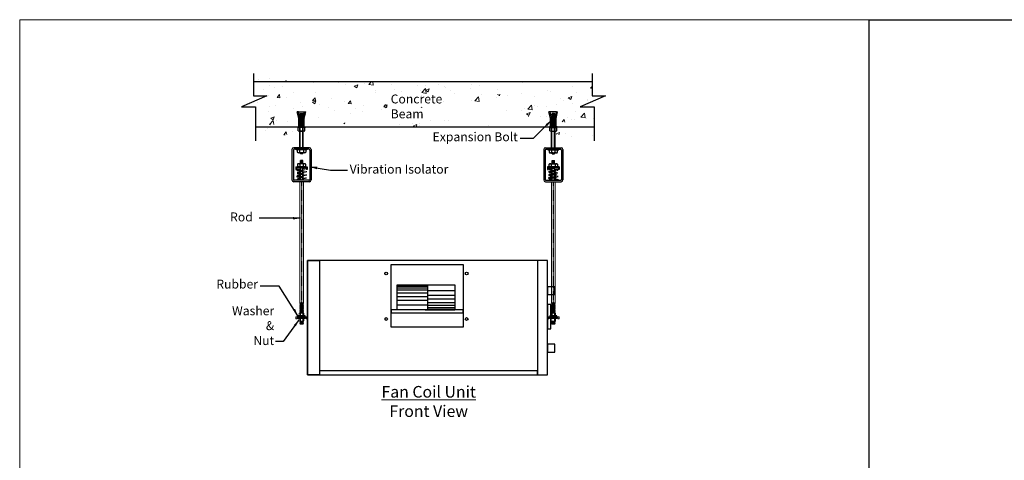
# Model space of a CAD drawing. Units: millimetres. Extents: x 422897 to 429733, y 143049 to 146438.
# Drawn here: x 422897 to 426202, y 144957 to 146438 of the extents above; entities that cross this region are included whole.
import ezdxf

# ---------------------------------------------------------------- set-up
doc = ezdxf.new("R2010")
doc.units = ezdxf.units.MM
doc.linetypes.add('CENTER2', pattern=[1.125, 0.75, -0.125, 0.125, -0.125])
doc.linetypes.add('HIDDEN', pattern=[0.375, 0.25, -0.125])
for name, color, linetype, lineweight in [('01-CK-AC- Support', 7, 'Continuous', 13), ('01-CK-AC- SUPPORT VIBRATION', 7, 'Continuous', 13), ('01-CK-AC-slab opening', 84, 'Continuous', 15), ('ACM-MISC', 7, 'Continuous', 20), ('HV-1F', 7, 'Continuous', 13), ('L2', 5, 'Continuous', 13), ('TXT', 7, 'Continuous', 9)]:
    doc.layers.add(name, color=color, linetype=linetype, lineweight=lineweight)
doc.layers.add('2', color=2, linetype='HIDDEN')
doc.styles.add('arial', font='arial.ttf')
doc.styles.add('S', font='ROMANS')
doc.styles.get("Standard").update_dxf_attribs({"font": 'arial.ttf'})
doc.styles.add('VNI', font='times.ttf')
doc.dimstyles.new('A6', dxfattribs={"dimscale": 25, "dimtxt": 1.2, "dimasz": 1, "dimexe": 0.1, "dimexo": 0.1, "dimgap": 0.2, "dimtad": 1, "dimtoh": 1, "dimdec": 0, "dimzin": 9, "dimdsep": 46, "dimtxsty": 'VNI', "dimcen": 0, "dimdle": 0.1, "dimclrd": 7, "dimclre": 7, "dimclrt": 2, "dimadec": 0, "dimazin": 0, "dimtfac": 1, "dimtdec": 0, "dimtofl": 0, "dimtmove": 1, "dimatfit": 0, "dimfxl": 200, "dimtolj": 1, "dimtzin": 9, "dimarcsym": 0})

# ---------------------------------------------------------------- blocks, each defined once
blk = doc.blocks.new('FRONT VIEW OF 40LM060')
at = {"color": 142}
for points in [[(302310.2, 71529.1), (303316.2, 71529.1), (303316.2, 72009.9), (302310.2, 72009.9)], [(302360.1, 71529.1), (302310.2, 71529.1), (302310.2, 72009.9), (302360.1, 72009.9)], [(302660.2, 71993.5), (302963.2, 71993.5), (302963.2, 71729.8), (302660.2, 71729.8)], [(303274.1, 71529.1), (303316.2, 71529.1), (303316.2, 72009.9), (303274.1, 72009.9)], [(302685.2, 71908.2), (302928.3, 71908.2), (302928.3, 71802.2), (302685.2, 71802.2)], [(302685.2, 71908.2), (302813.2, 71908.2), (302813.2, 71802.1), (302685.2, 71802.1)], [(303316.2, 71866.5), (303347.4, 71866.5), (303347.4, 71899.8), (303316.2, 71899.8)], [(303316.2, 71722.7), (303330.7, 71722.7), (303330.7, 71824.6), (303316.2, 71824.6)], [(302660.2, 71790.2), (302963.2, 71790.2), (302963.2, 71802.1), (302660.2, 71802.1)], [(303316.2, 71625.5), (303347.4, 71625.5), (303347.4, 71658.8), (303316.2, 71658.8)], [(302360.1, 71529.1), (303274.1, 71529.1), (303274.1, 71546.3), (302360.1, 71546.3)]]:
    blk.add_lwpolyline(points, close=True, dxfattribs=at)
for points in [[(302685.2, 71905.7), (302813.2, 71905.7)], [(302685.2, 71902.7), (302813.2, 71902.7)], [(302685.2, 71895.2), (302813.2, 71895.2)], [(302685.2, 71886), (302813.2, 71886)], [(302685.2, 71873.9), (302813.2, 71873.9)], [(302685.2, 71858.8), (302813.2, 71858.8)], [(302813.2, 71884.1), (302928.3, 71884.1)], [(302813.2, 71864.8), (302928.3, 71864.8)], [(302685.2, 71843.2), (302813.2, 71843.2)], [(302685.2, 71823.9), (302813.2, 71823.9)], [(302813.2, 71849.1), (302928.3, 71849.1)], [(302813.2, 71834.1), (302928.3, 71834.1)], [(302813.2, 71821.9), (302928.3, 71821.9)], [(302803.4, 71802.2), (302928.3, 71802.2)], [(302813.2, 71812.7), (302928.3, 71812.7)], [(302813.2, 71805.2), (302928.3, 71805.2)]]:
    blk.add_lwpolyline(points, dxfattribs=at)
for centre in [(302639.4, 71954.7), (302977.5, 71954.7), (302639.4, 71764.2), (302977.5, 71764.2)]:
    blk.add_circle(centre, 5.7, dxfattribs=at)

msp = doc.modelspace()

# ---------------------------------------------------------------- hatches: boundary and pattern name
h = msp.add_hatch()
h.set_pattern_fill('ANSI32', color=256, scale=0.708138, style=0)
h.set_pattern_definition([(45, (414239.742, 152379.2624), (-4.7694427, 4.7694427), []), (45, (414242.921, 152379.2624), (-4.7694427, 4.7694427), [])])
h.paths.add_polyline_path([(423857.4, 146128.3), (423853.2, 146128.3), (423848, 146106.1), (423848, 146078.6), (423852.3, 146078.6), (423852.3, 146106.1)])
h.paths.add_polyline_path([(423832.7, 146128.3), (423828.4, 146128.3), (423833.6, 146106.1), (423833.6, 146078.6), (423837.8, 146078.6), (423837.8, 146106.1)])
h = msp.add_hatch()
h.set_pattern_fill('ANSI32', color=256, scale=0.708138, style=0)
h.set_pattern_definition([(135, (434291.439, 152379.2624), (4.7694427, 4.7694427), []), (135, (434288.2596, 152379.2624), (4.7694427, 4.7694427), [])])
h.paths.add_polyline_path([(424673.7, 146128.3), (424678, 146128.3), (424683.2, 146106.1), (424683.2, 146078.6), (424678.9, 146078.6), (424678.9, 146106.1)])
h.paths.add_polyline_path([(424698.5, 146128.3), (424702.8, 146128.3), (424697.6, 146106.1), (424697.6, 146078.6), (424693.3, 146078.6), (424693.3, 146106.1)])
at = {"layer": '01-CK-AC-slab opening'}
h = msp.add_hatch(dxfattribs=at)
h.set_pattern_fill('AR-CONC', color=8, scale=16.666667, style=0)
h.set_pattern_definition([(50, (372820.09, 155813.39), (119.54336, -10.45869), [12.5, -137.5]), (355, (372820.1, 155813.39), (-23.12522, 125.36536), [10, -110]), (100.4514, (372830.06, 155812.52), (96.41823, 114.9066), [10.62336, -116.85702]), (46.1842, (372820.1, 155846.73), (177.8735, -27.5865), [18.75, -206.25]), (96.6356, (372834.92, 155844.43), (155.7771, 162.353), [15.93505, -175.2855]), (351.1842, (372820.1, 155846.73), (155.777, 162.3531), [15, -165]), (21, (372836.76, 155838.39), (99.4845, -67.10315), [12.5, -137.5]), (326, (372836.76, 155838.39), (40.55256, 120.85834), [10, -110]), (71.4514, (372845.05, 155832.8), (140.0371, 53.75508), [10.62336, -116.85702]), (37.5, (372820.095, 155813.39), (2.026643, 55.48231), [0, -108.66667, 0, -111.66667, 0, -110.41667]), (7.5, (372820.095, 155813.39), (43.84492, 65.735285), [0, -63.66667, 0, -106.16667, 0, -42.08333]), (327.5, (372782.93, 155813.39), (88.970406, -3.759145), [0, -41.66667, 0, -130, 0, -172.5]), (317.5, (372766.26, 155813.39), (97.1977, 16.68416), [0, -54.16667, 0, -86.33333, 0, -122.5])])
edge = h.paths.add_edge_path()
edge.add_line((424818.4, 146256.7), (424818.4, 146181.7))
edge.add_line((424818.4, 146181.7), (424863.5, 146181.7))
edge.add_line((424863.5, 146181.7), (424778.3, 146145.1))
edge.add_line((424778.3, 146145.1), (424825.1, 146145.1))
edge.add_line((424825.1, 146145.1), (424825.1, 146030.8))
edge.add_line((423681.7, 146229.4), (424818.4, 146229.4))
edge.add_line((423688.3, 146077.8), (424825.1, 146077.8))
edge.add_line((423681.6, 146256.7), (423681.6, 146181.7))
edge.add_line((423681.6, 146181.7), (423726.7, 146181.7))
edge.add_line((423726.7, 146181.7), (423641.6, 146145.1))
edge.add_line((423641.6, 146145.1), (423688.3, 146145.1))
edge.add_line((423688.3, 146145.1), (423688.3, 146030.8))

# ---------------------------------------------------------------- linework, layer by layer
at = {"color": 8}
for p, q in [((423681.7, 146229.4), (424818.4, 146229.4)), ((423688.3, 146077.8), (424825.1, 146077.8))]:
    msp.add_line(p, q, dxfattribs=at)
for p, q in [((423832.7, 146128.3), (423828.4, 146128.3)), ((423833.6, 146106.1), (423828.4, 146128.3)), ((423837.8, 146106.1), (423832.7, 146128.3)), ((423832.7, 146128.3), (423853.2, 146128.3)), ((423837.8, 146121.6), (423838.7, 146122.6)), ((423837.8, 146121.6), (423848, 146121.6)), ((423837.8, 146119.5), (423848, 146119.5)), ((423837.8, 146117.1), (423848, 146117.1)), ((423837.8, 146114.8), (423848, 146114.8)), ((423837.8, 146112.4), (423848, 146112.4)), ((423838.7, 146122.6), (423847.2, 146122.6)), ((423838.7, 146120.7), (423847.2, 146120.7)), ((423838.7, 146118.3), (423847.2, 146118.3)), ((423838.7, 146115.9), (423847.2, 146115.9)), ((423838.7, 146113.6), (423847.2, 146113.6)), ((423838.7, 146111.2), (423847.2, 146111.2)), ((423848, 146121.6), (423847.2, 146122.6)), ((423848, 146106.1), (423853.2, 146128.3)), ((423852.3, 146106.1), (423857.4, 146128.3)), ((423853.2, 146128.3), (423857.4, 146128.3)), ((424678.9, 146106.1), (424673.7, 146128.3)), ((424678, 146128.3), (424673.7, 146128.3)), ((424683.2, 146106.1), (424678, 146128.3)), ((424698.5, 146128.3), (424678, 146128.3)), ((424683.2, 146121.6), (424684, 146122.6)), ((424693.3, 146121.6), (424683.2, 146121.6)), ((424693.3, 146119.5), (424683.2, 146119.5)), ((424693.3, 146117.1), (424683.2, 146117.1)), ((424693.3, 146114.8), (424683.2, 146114.8)), ((424693.3, 146112.4), (424683.2, 146112.4)), ((424692.5, 146122.6), (424684, 146122.6)), ((424692.5, 146120.7), (424684, 146120.7)), ((424692.5, 146118.3), (424684, 146118.3)), ((424692.5, 146115.9), (424684, 146115.9)), ((424692.5, 146113.6), (424684, 146113.6)), ((424692.5, 146111.2), (424684, 146111.2)), ((424693.3, 146121.6), (424692.5, 146122.6)), ((424693.3, 146106.1), (424698.5, 146128.3)), ((424697.6, 146106.1), (424702.8, 146128.3)), ((424698.5, 146128.3), (424702.8, 146128.3)), ((423829.7, 146077.7), (423829.6, 146077.6)), ((423830.9, 146077.7), (423829.6, 146076.4)), ((423829.6, 146077.7), (423856.3, 146077.7)), ((423829.6, 146075.7), (423829.6, 146077.7)), ((423832.1, 146077.7), (423830.1, 146075.7)), ((423833.3, 146077.7), (423831.3, 146075.7)), ((423834.4, 146077.7), (423832.4, 146075.7)), ((423832.7, 146077.7), (423853.1, 146077.7)), ((423833.6, 146078.6), (423833.6, 146106.1)), ((423835.6, 146077.7), (423833.6, 146075.7)), ((423836, 146077.7), (423836, 146075.7)), ((423837.1, 146007.5), (423837.1, 146106.1)), ((423837.8, 146110), (423848, 146110)), ((423837.8, 146108.1), (423838.7, 146109.1)), ((423837.8, 146108.1), (423848, 146108.1)), ((423837.8, 146106.1), (423848, 146106.1)), ((423837.8, 146078.6), (423837.8, 146106.1)), ((423837.8, 146103.7), (423848, 146103.7)), ((423837.8, 146101.3), (423848, 146101.3)), ((423837.8, 146099.3), (423848, 146099.3)), ((423837.8, 146096.9), (423848, 146096.9)), ((423837.8, 146094.5), (423848, 146094.5)), ((423837.8, 146092.7), (423838.7, 146093.7)), ((423837.8, 146092.6), (423848, 146092.6)), ((423837.8, 146090.6), (423848, 146090.6)), ((423837.8, 146088.2), (423848, 146088.2)), ((423837.8, 146085.8), (423848, 146085.8)), ((423837.8, 146083.4), (423848, 146083.4)), ((423837.8, 146081.1), (423848, 146081.1)), ((423837.8, 146079.2), (423838.7, 146080.2)), ((423837.8, 146079.2), (423848, 146079.2)), ((423838.4, 146007.5), (423838.4, 146106.1)), ((423838.7, 146109.1), (423847.2, 146109.1)), ((423838.7, 146107.3), (423847.2, 146107.3)), ((423838.7, 146104.9), (423847.2, 146104.9)), ((423838.7, 146102.5), (423847.2, 146102.5)), ((423838.7, 146100.5), (423847.2, 146100.5)), ((423838.7, 146100.5), (423847.2, 146100.5)), ((423838.7, 146098.1), (423847.2, 146098.1)), ((423838.7, 146095.7), (423847.2, 146095.7)), ((423838.7, 146093.7), (423847.2, 146093.7)), ((423838.7, 146091.8), (423847.2, 146091.8)), ((423838.7, 146089.4), (423847.2, 146089.4)), ((423838.7, 146087), (423847.2, 146087)), ((423838.7, 146084.6), (423847.2, 146084.6)), ((423838.7, 146082.3), (423847.2, 146082.3)), ((423838.7, 146080.2), (423847.2, 146080.2)), ((423838.7, 146078.3), (423847.2, 146078.3)), ((423848, 146108.1), (423847.2, 146109.1)), ((423848, 146092.6), (423847.2, 146093.7)), ((423848, 146079.2), (423847.2, 146080.2)), ((423847.5, 146007.5), (423847.5, 146106.1)), ((423848, 146078.6), (423848, 146106.1)), ((423848.8, 146007.5), (423848.8, 146106.1)), ((423851, 146077.7), (423849.9, 146076.6)), ((423849.9, 146077.7), (423849.9, 146075.7)), ((423852.2, 146077.7), (423850.2, 146075.7)), ((423853.3, 146077.7), (423851.3, 146075.7)), ((423852.3, 146078.6), (423852.3, 146106.1)), ((423854.5, 146077.7), (423852.5, 146075.7)), ((423855.7, 146077.7), (423853.7, 146075.7)), ((423856.3, 146077.7), (423856.3, 146075.7)), ((424701.6, 146077.7), (424674.9, 146077.7)), ((424674.9, 146077.7), (424674.9, 146075.7)), ((424675.5, 146077.7), (424677.5, 146075.7)), ((424676.7, 146077.7), (424678.7, 146075.7)), ((424677.8, 146077.7), (424679.8, 146075.7)), ((424698.4, 146077.7), (424678.1, 146077.7)), ((424678.9, 146078.6), (424678.9, 146106.1)), ((424679, 146077.7), (424681, 146075.7)), ((424680.2, 146077.7), (424681.3, 146076.6)), ((424681.3, 146077.7), (424681.3, 146075.7)), ((424682.4, 146007.5), (424682.4, 146106.1)), ((424693.3, 146110), (424683.2, 146110)), ((424683.2, 146108.1), (424684, 146109.1)), ((424693.3, 146108.1), (424683.2, 146108.1)), ((424693.3, 146106.1), (424683.2, 146106.1)), ((424683.2, 146078.6), (424683.2, 146106.1)), ((424693.3, 146103.7), (424683.2, 146103.7)), ((424693.3, 146101.3), (424683.2, 146101.3)), ((424693.3, 146099.3), (424683.2, 146099.3)), ((424693.3, 146096.9), (424683.2, 146096.9)), ((424693.3, 146094.5), (424683.2, 146094.5)), ((424683.2, 146092.6), (424684, 146093.7)), ((424693.3, 146092.6), (424683.2, 146092.6)), ((424693.3, 146090.6), (424683.2, 146090.6)), ((424693.3, 146088.2), (424683.2, 146088.2)), ((424693.3, 146085.8), (424683.2, 146085.8)), ((424693.3, 146083.4), (424683.2, 146083.4)), ((424693.3, 146081.1), (424683.2, 146081.1)), ((424683.2, 146079.2), (424684, 146080.2)), ((424693.3, 146079.2), (424683.2, 146079.2)), ((424683.7, 146007.5), (424683.7, 146106.1)), ((424692.5, 146109.1), (424684, 146109.1)), ((424692.5, 146107.3), (424684, 146107.3)), ((424692.5, 146104.9), (424684, 146104.9)), ((424692.5, 146102.5), (424684, 146102.5)), ((424692.5, 146100.5), (424684, 146100.5)), ((424692.5, 146100.5), (424684, 146100.5)), ((424692.5, 146098.1), (424684, 146098.1)), ((424692.5, 146095.7), (424684, 146095.7)), ((424692.5, 146093.7), (424684, 146093.7)), ((424692.5, 146091.8), (424684, 146091.8)), ((424692.5, 146089.4), (424684, 146089.4)), ((424692.5, 146087), (424684, 146087)), ((424692.5, 146084.6), (424684, 146084.6)), ((424692.5, 146082.3), (424684, 146082.3)), ((424692.5, 146080.2), (424684, 146080.2)), ((424692.5, 146078.3), (424684, 146078.3)), ((424693.3, 146108.1), (424692.5, 146109.1)), ((424693.3, 146092.7), (424692.5, 146093.7)), ((424693.3, 146079.2), (424692.5, 146080.2)), ((424692.7, 146007.5), (424692.7, 146106.1)), ((424693.3, 146078.6), (424693.3, 146106.1)), ((424694.1, 146007.5), (424694.1, 146106.1)), ((424695.2, 146077.7), (424695.2, 146075.7)), ((424695.6, 146077.7), (424697.6, 146075.7)), ((424696.7, 146077.7), (424698.7, 146075.7)), ((424697.6, 146078.6), (424697.6, 146106.1)), ((424697.9, 146077.7), (424699.9, 146075.7)), ((424699.1, 146077.7), (424701.1, 146075.7)), ((424700.3, 146077.7), (424701.6, 146076.4)), ((424701.5, 146077.7), (424701.6, 146077.6)), ((424701.6, 146075.7), (424701.6, 146077.7)), ((423856.3, 146075.7), (423829.6, 146075.7)), ((423831.7, 146064.2), (423831.7, 146075)), ((423851.4, 146075.7), (423834.5, 146075.7)), ((423851.4, 146063.4), (423834.5, 146063.4)), ((423836, 146076.9), (423834.8, 146075.7)), ((423836, 146075.7), (423836, 146075.7)), ((423837.3, 146064.2), (423837.3, 146075)), ((423848.6, 146064.2), (423848.6, 146075)), ((423854.2, 146064.2), (423854.2, 146075)), ((423856.3, 146077.1), (423854.9, 146075.7)), ((423856.3, 146076), (423856.1, 146075.7)), ((424674.9, 146077.1), (424676.3, 146075.7)), ((424674.9, 146076), (424675.1, 146075.7)), ((424674.9, 146075.7), (424701.6, 146075.7)), ((424677, 146064.2), (424677, 146075)), ((424679.8, 146075.7), (424696.7, 146075.7)), ((424679.8, 146063.4), (424696.7, 146063.4)), ((424682.6, 146064.2), (424682.6, 146075)), ((424693.9, 146064.2), (424693.9, 146075)), ((424695.2, 146076.9), (424696.4, 146075.7)), ((424695.2, 146075.7), (424695.2, 146075.7)), ((424699.5, 146064.2), (424699.5, 146075)), ((423810.8, 146001.6), (423810.8, 145899.3)), ((423815.5, 145999.8), (423815.5, 145901)), ((423869.2, 146007.5), (423816.7, 146007.5)), ((423867.4, 146002.7), (423818.5, 146002.7)), ((423828.9, 145992.3), (423828.9, 146000.7)), ((423830.5, 145990.7), (423828.9, 145992.3)), ((423855.4, 145990.7), (423830.5, 145990.7)), ((423836.9, 145992.7), (423836.9, 146000.7)), ((423847, 145990.7), (423838.9, 145990.7)), ((423838.9, 145986.7), (423838.9, 145990.7)), ((423847, 145986.7), (423838.9, 145986.7)), ((423847, 145986.7), (423847, 145990.7)), ((423849, 146000.7), (423849, 145992.7)), ((423857, 145992.3), (423855.4, 145990.7)), ((423857, 146000.7), (423857, 145992.3)), ((423870.4, 145999.8), (423870.4, 145901)), ((423875.1, 146001.6), (423875.1, 145899.3)), ((424656, 146001.6), (424656, 145899.3)), ((424660.8, 145999.8), (424660.8, 145901)), ((424662, 146007.5), (424714.5, 146007.5)), ((424663.7, 146002.7), (424712.7, 146002.7)), ((424674.1, 146000.7), (424674.1, 145992.3)), ((424674.1, 145992.3), (424675.8, 145990.7)), ((424675.8, 145990.7), (424700.7, 145990.7)), ((424682.2, 146000.7), (424682.2, 145992.7)), ((424684.2, 145990.7), (424692.2, 145990.7)), ((424684.2, 145986.7), (424684.2, 145990.7)), ((424684.2, 145986.7), (424692.2, 145986.7)), ((424692.2, 145986.7), (424692.2, 145990.7)), ((424694.3, 145992.7), (424694.3, 146000.7)), ((424700.7, 145990.7), (424702.3, 145992.3)), ((424702.3, 145992.3), (424702.3, 146000.7)), ((424715.7, 145999.8), (424715.7, 145901)), ((424720.4, 146001.6), (424720.4, 145899.3)), ((423830.5, 145953.7), (423828.9, 145952.1)), ((423828.9, 145952.1), (423828.9, 145943.6)), ((423855.4, 145953.7), (423830.5, 145953.7)), ((423836.9, 145951.7), (423836.9, 145943.6)), ((423847, 145964.6), (423838.9, 145964.6)), ((423838.9, 145953.7), (423838.9, 145964.6)), ((423847, 145960.5), (423838.9, 145960.5)), ((423847, 145956.5), (423838.9, 145956.5)), ((423847, 145953.7), (423847, 145964.6)), ((423849, 145943.6), (423849, 145951.7)), ((423857, 145952.1), (423855.4, 145953.7)), ((423857, 145943.6), (423857, 145952.1)), ((424674.1, 145952.1), (424675.8, 145953.7)), ((424674.1, 145943.6), (424674.1, 145952.1)), ((424675.8, 145953.7), (424700.7, 145953.7)), ((424682.2, 145943.6), (424682.2, 145951.7)), ((424684.2, 145964.6), (424692.2, 145964.6)), ((424684.2, 145953.7), (424684.2, 145964.6)), ((424684.2, 145960.5), (424692.2, 145960.5)), ((424684.2, 145956.5), (424692.2, 145956.5)), ((424692.2, 145953.7), (424692.2, 145964.6)), ((424694.3, 145951.7), (424694.3, 145943.6)), ((424700.7, 145953.7), (424702.3, 145952.1)), ((424702.3, 145952.1), (424702.3, 145943.6)), ((423823.7, 145943.6), (423862.2, 145943.6)), ((423823.7, 145943.6), (423823.7, 145934.6)), ((423823.7, 145934.6), (423825.9, 145934.6)), ((423860, 145941.6), (423825.9, 145941.6)), ((423825.9, 145941.6), (423825.9, 145939.4)), ((423825.9, 145941.6), (423825.9, 145934.6)), ((423860, 145939.4), (423825.9, 145939.4)), ((423838.9, 145936), (423827.7, 145934)), ((423858, 145943.6), (423827.9, 145943.6)), ((423827.9, 145941.6), (423858, 145941.6)), ((423838.9, 145932.5), (423837.5, 145932.3)), ((423838.9, 145921.8), (423837.5, 145921.6)), ((423838.9, 145932), (423838.9, 145939.4)), ((423838.9, 145921.3), (423838.9, 145928.6)), ((423838.9, 145910.6), (423838.9, 145917.9)), ((423847, 145930.6), (423847, 145937.9)), ((423848.4, 145937.6), (423847, 145937.4)), ((423847, 145919.9), (423847, 145927.2)), ((423848.4, 145926.9), (423847, 145926.7)), ((423847, 145909.2), (423847, 145916.4)), ((423848.4, 145916.2), (423847, 145915.9)), ((423860, 145941.6), (423860, 145939.4)), ((423860, 145941.6), (423860, 145934.6)), ((423862.2, 145934.6), (423860, 145934.6)), ((423862.2, 145943.6), (423862.2, 145934.6)), ((424707.5, 145943.6), (424668.9, 145943.6)), ((424668.9, 145943.6), (424668.9, 145934.6)), ((424668.9, 145934.6), (424671.2, 145934.6)), ((424671.2, 145941.6), (424705.3, 145941.6)), ((424671.2, 145941.6), (424671.2, 145939.4)), ((424671.2, 145941.6), (424671.2, 145934.6)), ((424671.2, 145939.4), (424705.3, 145939.4)), ((424673.1, 145943.6), (424703.3, 145943.6)), ((424703.3, 145941.6), (424673.1, 145941.6)), ((424682.8, 145937.6), (424684.2, 145937.4)), ((424682.8, 145926.9), (424684.2, 145926.7)), ((424682.8, 145916.2), (424684.2, 145915.9)), ((424684.2, 145930.6), (424684.2, 145937.9)), ((424684.2, 145919.9), (424684.2, 145927.2)), ((424684.2, 145909.2), (424684.2, 145916.4)), ((424692.2, 145932), (424692.2, 145939.4)), ((424692.2, 145936), (424703.4, 145934)), ((424692.2, 145932.5), (424693.7, 145932.3)), ((424692.2, 145921.3), (424692.2, 145928.6)), ((424692.2, 145921.8), (424693.7, 145921.6)), ((424692.2, 145910.6), (424692.2, 145917.9)), ((424705.3, 145941.6), (424705.3, 145939.4)), ((424705.3, 145941.6), (424705.3, 145934.6)), ((424707.5, 145934.6), (424705.3, 145934.6)), ((424707.5, 145943.6), (424707.5, 145934.6)), ((423869.2, 145893.3), (423816.7, 145893.3)), ((423867.4, 145898.1), (423818.5, 145898.1)), ((423849, 145898.1), (423827.7, 145901.8)), ((423827.7, 145901.8), (423827.7, 145898.4)), ((423829.5, 145898.1), (423827.7, 145898.4)), ((423838.9, 145911.1), (423837.5, 145910.8)), ((423838.9, 145900.4), (423837.5, 145900.1)), ((423838.9, 145899.8), (423838.9, 145907.1)), ((423847, 145898.1), (423847, 145905.7)), ((423848.4, 145905.5), (423847, 145905.2)), ((424662, 145893.3), (424714.5, 145893.3)), ((424663.7, 145898.1), (424712.7, 145898.1)), ((424682.2, 145898.1), (424703.4, 145901.8)), ((424682.8, 145905.5), (424684.2, 145905.2)), ((424684.2, 145898.1), (424684.2, 145905.7)), ((424692.2, 145911.1), (424693.7, 145910.8)), ((424692.2, 145899.8), (424692.2, 145907.1)), ((424692.2, 145900.4), (424693.7, 145900.1)), ((424701.6, 145898.1), (424703.4, 145898.4)), ((424703.4, 145901.8), (424703.4, 145898.4)), ((423855, 145439.7), (423830.9, 145439.7)), ((424700.3, 145439.7), (424676.2, 145439.7))]:
    msp.add_line(p, q)
at = {"color": 8, "linetype": 'CENTER2', "ltscale": 0.5}
for p, q in [((423843, 145893.3), (423843, 145486.5)), ((424688.2, 145893.3), (424688.2, 145486.5))]:
    msp.add_line(p, q, dxfattribs=at)
for points in [[(425748.1, 146437.6), (429733, 146437.6), (429733, 144194.4), (425748.1, 144194.4)], [(423824.9, 146000.7), (423824.9, 146002.7), (423861.1, 146002.7), (423861.1, 146000.7)], [(424706.3, 146000.7), (424706.3, 146002.7), (424670.1, 146002.7), (424670.1, 146000.7)]]:
    msp.add_lwpolyline(points, close=True)
at = {"color": 8}
for points in [[(423681.6, 146256.7), (423681.6, 146181.7), (423726.7, 146181.7), (423641.6, 146145.1), (423688.3, 146145.1), (423688.3, 146030.8)], [(424818.4, 146256.7), (424818.4, 146181.7), (424863.5, 146181.7), (424778.3, 146145.1), (424825.1, 146145.1), (424825.1, 146030.8)]]:
    msp.add_lwpolyline(points, dxfattribs=at)
for points in [[(423838.7, 146113.9), (423837.8, 146114.8), (423838.7, 146115.9), (423837.8, 146117.1), (423838.7, 146118.3), (423837.8, 146119.5), (423838.7, 146120.7), (423837.8, 146121.6)], [(423838.7, 146109.1), (423837.8, 146110), (423838.7, 146111.2), (423837.8, 146112.4), (423838.7, 146113.6), (423837.8, 146114.8), (423838.7, 146115.9), (423837.8, 146116.8)], [(423847.2, 146113.9), (423848, 146114.8), (423847.2, 146115.9), (423848, 146117.1), (423847.2, 146118.3), (423848, 146119.5), (423847.2, 146120.7), (423848, 146121.6)], [(423847.2, 146109.1), (423848, 146110), (423847.2, 146111.2), (423848, 146112.4), (423847.2, 146113.6), (423848, 146114.8), (423847.2, 146115.9), (423848, 146116.8)], [(424684, 146113.9), (424683.2, 146114.8), (424684, 146115.9), (424683.2, 146117.1), (424684, 146118.3), (424683.2, 146119.5), (424684, 146120.7), (424683.2, 146121.6)], [(424684, 146109.1), (424683.2, 146110), (424684, 146111.2), (424683.2, 146112.4), (424684, 146113.6), (424683.2, 146114.8), (424684, 146115.9), (424683.2, 146116.8)], [(424692.5, 146113.9), (424693.3, 146114.8), (424692.5, 146115.9), (424693.3, 146117.1), (424692.5, 146118.3), (424693.3, 146119.5), (424692.5, 146120.7), (424693.3, 146121.6)], [(424692.5, 146109.1), (424693.3, 146110), (424692.5, 146111.2), (424693.3, 146112.4), (424692.5, 146113.6), (424693.3, 146114.8), (424692.5, 146115.9), (424693.3, 146116.8)], [(423838.7, 146100.5), (423837.8, 146101.3), (423838.7, 146102.5), (423837.8, 146103.7), (423838.7, 146104.9), (423837.8, 146106.1), (423838.7, 146107.3), (423837.8, 146108.1)], [(423838.7, 146093.7), (423837.8, 146094.5), (423838.7, 146095.7), (423837.8, 146096.9), (423838.7, 146098.1), (423837.8, 146099.3), (423838.7, 146100.5), (423837.8, 146101.3)], [(423838.7, 146087), (423837.8, 146088.2), (423838.7, 146089.4), (423837.8, 146090.6), (423838.7, 146091.8), (423837.8, 146092.7)], [(423838.7, 146080.2), (423837.8, 146081.1), (423838.7, 146082.3), (423837.8, 146083.4), (423838.7, 146084.6), (423837.8, 146085.8), (423838.7, 146087)], [(423838.3, 146077.7), (423838.7, 146078.3), (423837.8, 146079.2)], [(423838.6, 146100.3), (423838.7, 146100.5), (423838.2, 146101.1)], [(423847.2, 146100.5), (423848, 146101.3), (423847.2, 146102.5), (423848, 146103.7), (423847.2, 146104.9), (423848, 146106.1), (423847.2, 146107.3), (423848, 146108.1)], [(423847.2, 146093.7), (423848, 146094.5), (423847.2, 146095.7), (423848, 146096.9), (423847.2, 146098.1), (423848, 146099.3), (423847.2, 146100.5), (423848, 146101.3)], [(423847.3, 146100.3), (423847.2, 146100.5), (423847.7, 146101.1)], [(423847.2, 146087), (423848, 146088.2), (423847.2, 146089.4), (423848, 146090.6), (423847.2, 146091.8), (423848, 146092.7)], [(423847.2, 146080.2), (423848, 146081.1), (423847.2, 146082.3), (423848, 146083.4), (423847.2, 146084.6), (423848, 146085.8), (423847.2, 146087)], [(423847.6, 146077.7), (423847.2, 146078.3), (423848, 146079.2)], [(424684, 146100.5), (424683.2, 146101.3), (424684, 146102.5), (424683.2, 146103.7), (424684, 146104.9), (424683.2, 146106.1), (424684, 146107.3), (424683.2, 146108.1)], [(424684, 146093.7), (424683.2, 146094.5), (424684, 146095.7), (424683.2, 146096.9), (424684, 146098.1), (424683.2, 146099.3), (424684, 146100.5), (424683.2, 146101.3)], [(424684, 146087), (424683.2, 146088.2), (424684, 146089.4), (424683.2, 146090.6), (424684, 146091.8), (424683.2, 146092.7)], [(424684, 146080.2), (424683.2, 146081.1), (424684, 146082.3), (424683.2, 146083.4), (424684, 146084.6), (424683.2, 146085.8), (424684, 146087)], [(424683.6, 146077.7), (424684, 146078.3), (424683.2, 146079.2)], [(424683.9, 146100.3), (424684, 146100.5), (424683.5, 146101.1)], [(424692.5, 146100.5), (424693.3, 146101.3), (424692.5, 146102.5), (424693.3, 146103.7), (424692.5, 146104.9), (424693.3, 146106.1), (424692.5, 146107.3), (424693.3, 146108.1)], [(424692.5, 146093.7), (424693.3, 146094.5), (424692.5, 146095.7), (424693.3, 146096.9), (424692.5, 146098.1), (424693.3, 146099.3), (424692.5, 146100.5), (424693.3, 146101.3)], [(424692.6, 146100.3), (424692.5, 146100.5), (424693, 146101.1)], [(424692.5, 146087), (424693.3, 146088.2), (424692.5, 146089.4), (424693.3, 146090.6), (424692.5, 146091.8), (424693.3, 146092.7)], [(424692.5, 146080.2), (424693.3, 146081.1), (424692.5, 146082.3), (424693.3, 146083.4), (424692.5, 146084.6), (424693.3, 146085.8), (424692.5, 146087)], [(424692.9, 146077.7), (424692.5, 146078.3), (424693.3, 146079.2)]]:
    msp.add_lwpolyline(points)
at = {"color": 54}
for points in [[(423830.9, 145439.7), (423855, 145439.7), (423855, 145443.3), (423830.9, 145443.3)], [(423830.9, 145437), (423855, 145437), (423855, 145433.4), (423830.9, 145433.4)], [(424676.2, 145439.7), (424700.3, 145439.7), (424700.3, 145443.3), (424676.2, 145443.3)], [(424676.2, 145437), (424700.3, 145437), (424700.3, 145433.4), (424676.2, 145433.4)]]:
    msp.add_lwpolyline(points, close=True, dxfattribs=at)
for centre, radius, start, end in [((423834.5, 146070.1), 5.63, 60, 120), ((423834.5, 146069.1), 5.63, 240, 300), ((423842.9, 146054.2), 21.5, 74.8331, 105.1669), ((423842.9, 146084.9), 21.5, 254.8331, 285.1669), ((423851.4, 146070.1), 5.63, 60, 120), ((423851.4, 146069.1), 5.63, 240, 300), ((424679.8, 146070.1), 5.63, 60, 120), ((424679.8, 146069.1), 5.63, 240, 300), ((424688.2, 146054.2), 21.5, 74.8331, 105.1669), ((424688.2, 146084.9), 21.5, 254.8331, 285.1669), ((424696.7, 146070.1), 5.63, 60, 120), ((424696.7, 146069.1), 5.63, 240, 300), ((423816.7, 146001.6), 5.91, 90, 180), ((423818.5, 145999.8), 2.96, 90, 180), ((423832.9, 145995.7), 5.03, 216.8699, 323.1301), ((423843, 146000.7), 10.1, 233.1301, 306.8699), ((423853, 145995.7), 5.03, 216.8699, 323.1301), ((423867.4, 145999.8), 2.96, 0, 90), ((423869.2, 146001.6), 5.91, 0, 90), ((424662, 146001.6), 5.91, 90, 180), ((424663.7, 145999.8), 2.96, 90, 180), ((424678.2, 145995.7), 5.03, 216.8699, 323.1301), ((424688.2, 146000.7), 10.1, 233.1301, 306.8699), ((424698.3, 145995.7), 5.03, 216.8699, 323.1301), ((424712.7, 145999.8), 2.96, 0, 90), ((424714.5, 146001.6), 5.91, 0, 90), ((423832.9, 145948.6), 5.03, 36.8699, 143.1301), ((423843, 145943.6), 10.1, 53.1301, 126.8699), ((423853, 145948.6), 5.03, 36.8699, 143.1301), ((424678.2, 145948.6), 5.03, 36.8699, 143.1301), ((424688.2, 145943.6), 10.1, 53.1301, 126.8699), ((424698.3, 145948.6), 5.03, 36.8699, 143.1301), ((423816.7, 145899.3), 5.91, 180, 270), ((423818.5, 145901), 2.96, 180, 270), ((423867.4, 145901), 2.96, 270, 0), ((423869.2, 145899.3), 5.91, 270, 0), ((424662, 145899.3), 5.91, 180, 270), ((424663.7, 145901), 2.96, 180, 270), ((424712.7, 145901), 2.96, 270, 0), ((424714.5, 145899.3), 5.91, 270, 0)]:
    msp.add_arc(centre, radius, start, end)
at = {"extrusion": (0, 0, -1)}
msp.add_ellipse((423840.3, 146091.9), major_axis=(-2.59, 0), ratio=0.359395, dxfattribs=at)
msp.add_ellipse((423845.5, 146091.9), major_axis=(2.59, 0), ratio=0.359395, start_param=3.141593, end_param=6.283185)
msp.add_ellipse((424685.7, 146091.9), major_axis=(-2.59, 0), ratio=0.359395, start_param=3.141593, end_param=6.283185, dxfattribs=at)
msp.add_ellipse((424690.9, 146091.9), major_axis=(2.59, 0), ratio=0.359395)
at = {"layer": '01-CK-AC- Support', "color": 1}
for p, q in [((423836.9, 145486.5), (423849, 145486.5)), ((423836.9, 145483.6), (423849, 145483.6)), ((423836.9, 145481.4), (423837.9, 145482.6)), ((423837.9, 145485.1), (423848, 145485.1)), ((423837.9, 145482.6), (423848, 145482.6)), ((423849, 145481.4), (423848, 145482.6)), ((424682.1, 145486.5), (424694.2, 145486.5)), ((424682.1, 145483.6), (424694.2, 145483.6)), ((424682.1, 145481.4), (424683.2, 145482.6)), ((424683.2, 145485.1), (424693.2, 145485.1)), ((424683.2, 145482.6), (424693.2, 145482.6)), ((424694.2, 145481.4), (424693.2, 145482.6)), ((423836.9, 145481.4), (423849, 145481.4)), ((423836.9, 145479), (423849, 145479)), ((423836.9, 145476.2), (423849, 145476.2)), ((423836.9, 145473.4), (423849, 145473.4)), ((423836.9, 145470.5), (423849, 145470.5)), ((423836.9, 145467.7), (423849, 145467.7)), ((423836.9, 145465.5), (423837.9, 145466.7)), ((423836.9, 145465.5), (423849, 145465.5)), ((423836.9, 145463.1), (423849, 145463.1)), ((423836.9, 145460.3), (423849, 145460.3)), ((423836.9, 145457.5), (423849, 145457.5)), ((423836.9, 145455), (423849, 145455)), ((423836.9, 145452.2), (423849, 145452.2)), ((423837.9, 145480.4), (423848, 145480.4)), ((423837.9, 145477.6), (423848, 145477.6)), ((423837.9, 145474.8), (423848, 145474.8)), ((423837.9, 145472), (423848, 145472)), ((423837.9, 145469.1), (423848, 145469.1)), ((423837.9, 145466.7), (423848, 145466.7)), ((423837.9, 145464.5), (423848, 145464.5)), ((423837.9, 145461.7), (423848, 145461.7)), ((423837.9, 145458.9), (423848, 145458.9)), ((423837.9, 145456.4), (423848, 145456.4)), ((423837.9, 145456.4), (423848, 145456.4)), ((423837.9, 145453.6), (423848, 145453.6)), ((423849, 145465.5), (423848, 145466.7)), ((424682.1, 145481.4), (424694.2, 145481.4)), ((424682.1, 145479), (424694.2, 145479)), ((424682.1, 145476.2), (424694.2, 145476.2)), ((424682.1, 145473.4), (424694.2, 145473.4)), ((424682.1, 145470.5), (424694.2, 145470.5)), ((424682.1, 145467.7), (424694.2, 145467.7)), ((424682.1, 145465.5), (424683.2, 145466.7)), ((424682.1, 145465.5), (424694.2, 145465.5)), ((424682.1, 145463.1), (424694.2, 145463.1)), ((424682.1, 145460.3), (424694.2, 145460.3)), ((424682.1, 145457.5), (424694.2, 145457.5)), ((424682.1, 145455), (424694.2, 145455)), ((424682.1, 145452.2), (424694.2, 145452.2)), ((424683.2, 145480.4), (424693.2, 145480.4)), ((424683.2, 145477.6), (424693.2, 145477.6)), ((424683.2, 145474.8), (424693.2, 145474.8)), ((424683.2, 145472), (424693.2, 145472)), ((424683.2, 145469.1), (424693.2, 145469.1)), ((424683.2, 145466.7), (424693.2, 145466.7)), ((424683.2, 145464.5), (424693.2, 145464.5)), ((424683.2, 145461.7), (424693.2, 145461.7)), ((424683.2, 145458.9), (424693.2, 145458.9)), ((424683.2, 145456.4), (424693.2, 145456.4)), ((424683.2, 145456.4), (424693.2, 145456.4)), ((424683.2, 145453.6), (424693.2, 145453.6)), ((424694.2, 145465.5), (424693.2, 145466.7)), ((423836.9, 145424.5), (423849, 145424.5)), ((423836.9, 145421.7), (423849, 145421.7)), ((423836.9, 145419.3), (423849, 145419.3)), ((423837.9, 145423.1), (423848, 145423.1)), ((423837.9, 145420.3), (423848, 145420.3)), ((423837.9, 145420.3), (423848, 145420.3)), ((423837.9, 145417.9), (423848, 145417.9)), ((424682.1, 145424.5), (424694.2, 145424.5)), ((424682.1, 145421.7), (424694.2, 145421.7)), ((424682.1, 145419.3), (424694.2, 145419.3)), ((424683.2, 145423.1), (424693.2, 145423.1)), ((424683.2, 145420.3), (424693.2, 145420.3)), ((424683.2, 145420.3), (424693.2, 145420.3)), ((424683.2, 145417.9), (424693.2, 145417.9)), ((423836.9, 145416.5), (423849, 145416.5)), ((423837.9, 145415.1), (423848, 145415.1)), ((424682.1, 145416.5), (424694.2, 145416.5)), ((424683.2, 145415.1), (424693.2, 145415.1))]:
    msp.add_line(p, q, dxfattribs=at)
for points in [[(423837.9, 145482.6), (423836.9, 145483.6), (423837.9, 145485.1), (423836.9, 145486.5)], [(423848, 145482.6), (423849, 145483.6), (423848, 145485.1), (423849, 145486.5)], [(424683.2, 145482.6), (424682.1, 145483.6), (424683.2, 145485.1), (424682.1, 145486.5)], [(424693.2, 145482.6), (424694.2, 145483.6), (424693.2, 145485.1), (424694.2, 145486.5)], [(423837.9, 145474.8), (423836.9, 145476.2), (423837.9, 145477.6), (423836.9, 145479), (423837.9, 145480.4), (423836.9, 145481.4)], [(423837.9, 145466.7), (423836.9, 145467.7), (423837.9, 145469.1), (423836.9, 145470.5), (423837.9, 145472), (423836.9, 145473.4), (423837.9, 145474.8)], [(423837.9, 145456.4), (423836.9, 145457.5), (423837.9, 145458.9), (423836.9, 145460.3), (423837.9, 145461.7), (423836.9, 145463.1), (423837.9, 145464.5), (423836.9, 145465.5)], [(423837.3, 145451.7), (423836.9, 145452.2), (423837.9, 145453.6), (423836.9, 145455), (423837.9, 145456.4)], [(423837.8, 145456.2), (423837.9, 145456.4)], [(423848, 145474.8), (423849, 145476.2), (423848, 145477.6), (423849, 145479), (423848, 145480.4), (423849, 145481.4)], [(423848, 145466.7), (423849, 145467.7), (423848, 145469.1), (423849, 145470.5), (423848, 145472), (423849, 145473.4), (423848, 145474.8)], [(423848, 145456.4), (423849, 145457.5), (423848, 145458.9), (423849, 145460.3), (423848, 145461.7), (423849, 145463.1), (423848, 145464.5), (423849, 145465.5)], [(423848.6, 145451.7), (423849, 145452.2), (423848, 145453.6), (423849, 145455), (423848, 145456.4)], [(423848.1, 145456.2), (423848, 145456.4)], [(424683.2, 145474.8), (424682.1, 145476.2), (424683.2, 145477.6), (424682.1, 145479), (424683.2, 145480.4), (424682.1, 145481.4)], [(424683.2, 145466.7), (424682.1, 145467.7), (424683.2, 145469.1), (424682.1, 145470.5), (424683.2, 145472), (424682.1, 145473.4), (424683.2, 145474.8)], [(424683.2, 145456.4), (424682.1, 145457.5), (424683.2, 145458.9), (424682.1, 145460.3), (424683.2, 145461.7), (424682.1, 145463.1), (424683.2, 145464.5), (424682.1, 145465.5)], [(424682.5, 145451.7), (424682.1, 145452.2), (424683.2, 145453.6), (424682.1, 145455), (424683.2, 145456.4)], [(424683, 145456.2), (424683.2, 145456.4)], [(424693.2, 145474.8), (424694.2, 145476.2), (424693.2, 145477.6), (424694.2, 145479), (424693.2, 145480.4), (424694.2, 145481.4)], [(424693.2, 145466.7), (424694.2, 145467.7), (424693.2, 145469.1), (424694.2, 145470.5), (424693.2, 145472), (424694.2, 145473.4), (424693.2, 145474.8)], [(424693.2, 145456.4), (424694.2, 145457.5), (424693.2, 145458.9), (424694.2, 145460.3), (424693.2, 145461.7), (424694.2, 145463.1), (424693.2, 145464.5), (424694.2, 145465.5)], [(424693.8, 145451.7), (424694.2, 145452.2), (424693.2, 145453.6), (424694.2, 145455), (424693.2, 145456.4)], [(424693.4, 145456.2), (424693.2, 145456.4)], [(423837.3, 145425), (423836.9, 145424.5), (423837.9, 145423.1), (423836.9, 145421.7), (423837.9, 145420.3)], [(423837.9, 145420.3), (423836.9, 145419.3), (423837.9, 145417.9), (423836.9, 145416.5), (423837.9, 145415.1)], [(423837.8, 145420.5), (423837.9, 145420.3)], [(423848.6, 145425), (423849, 145424.5), (423848, 145423.1), (423849, 145421.7), (423848, 145420.3)], [(423848.1, 145420.5), (423848, 145420.3)], [(423848, 145420.3), (423849, 145419.3), (423848, 145417.9), (423849, 145416.5), (423848, 145415.1)], [(424682.5, 145425), (424682.1, 145424.5), (424683.2, 145423.1), (424682.1, 145421.7), (424683.2, 145420.3)], [(424683.2, 145420.3), (424682.1, 145419.3), (424683.2, 145417.9), (424682.1, 145416.5), (424683.2, 145415.1)], [(424683, 145420.5), (424683.2, 145420.3)], [(424693.8, 145425), (424694.2, 145424.5), (424693.2, 145423.1), (424694.2, 145421.7), (424693.2, 145420.3)], [(424693.4, 145420.5), (424693.2, 145420.3)], [(424693.2, 145420.3), (424694.2, 145419.3), (424693.2, 145417.9), (424694.2, 145416.5), (424693.2, 145415.1)]]:
    msp.add_lwpolyline(points, dxfattribs=at)
at = {"layer": '01-CK-AC- SUPPORT VIBRATION', "color": 42}
for p, q in [((423835.3, 145443.8), (423835.3, 145451.2)), ((423836.9, 145451.7), (423849, 145451.7)), ((423839.1, 145443.8), (423839.1, 145451.2)), ((423846.8, 145443.8), (423846.8, 145451.2)), ((423850.6, 145443.8), (423850.6, 145451.2)), ((424680.5, 145443.8), (424680.5, 145451.2)), ((424682.1, 145451.7), (424694.2, 145451.7)), ((424684.3, 145443.8), (424684.3, 145451.2)), ((424692, 145443.8), (424692, 145451.2)), ((424695.8, 145443.8), (424695.8, 145451.2)), ((423834.7, 145443.3), (423851.2, 145443.3)), ((423834.7, 145443.3), (423851.2, 145443.3)), ((423834.7, 145433.4), (423851.2, 145433.4)), ((423834.7, 145433.4), (423851.2, 145433.4)), ((423835.3, 145432.9), (423835.3, 145425.6)), ((423836.9, 145425), (423849, 145425)), ((423839.1, 145432.9), (423839.1, 145425.6)), ((423846.8, 145432.9), (423846.8, 145425.6)), ((423850.6, 145432.9), (423850.6, 145425.6)), ((424680, 145443.3), (424696.4, 145443.3)), ((424680, 145443.3), (424696.4, 145443.3)), ((424680, 145433.4), (424696.4, 145433.4)), ((424680, 145433.4), (424696.4, 145433.4)), ((424680.5, 145432.9), (424680.5, 145425.6)), ((424682.1, 145425), (424694.2, 145425)), ((424692, 145432.9), (424692, 145425.6)), ((424695.8, 145432.9), (424695.8, 145425.6))]:
    msp.add_line(p, q, dxfattribs=at)
for centre, radius, start, end in [((423837.2, 145447.9), 3.83, 60, 120), ((423843, 145437), 14.7, 74.8331, 105.1669), ((423848.7, 145447.9), 3.83, 60, 120), ((424682.4, 145447.9), 3.83, 60, 120), ((424688.2, 145437), 14.7, 74.8331, 105.1669), ((424693.9, 145447.9), 3.83, 60, 120), ((423837.2, 145447.1), 3.83, 240, 300), ((423837.2, 145429.6), 3.83, 60, 120), ((423837.2, 145428.9), 3.83, 240, 300), ((423843, 145458), 14.7, 254.8331, 285.1669), ((423843, 145418.8), 14.7, 74.8331, 105.1669), ((423843, 145439.7), 14.7, 254.8331, 285.1669), ((423848.7, 145447.1), 3.83, 240, 300), ((423848.7, 145429.6), 3.83, 60, 120), ((423848.7, 145428.9), 3.83, 240, 300), ((424682.4, 145447.1), 3.83, 240, 300), ((424682.4, 145429.6), 3.83, 60, 120), ((424682.4, 145428.9), 3.83, 240, 300), ((424688.2, 145458), 14.7, 254.8331, 285.1669), ((424688.2, 145418.8), 14.7, 74.8331, 105.1669), ((424688.2, 145439.7), 14.7, 254.8331, 285.1669), ((424693.9, 145447.1), 3.83, 240, 300), ((424693.9, 145429.6), 3.83, 60, 120), ((424693.9, 145428.9), 3.83, 240, 300)]:
    msp.add_arc(centre, radius, start, end, dxfattribs=at)
at = {"layer": '2', "color": 8}
for p, q in [((423827.7, 145930.6), (423827.7, 145934)), ((423858.2, 145928.6), (423827.7, 145934)), ((423858.2, 145925.2), (423827.7, 145930.6)), ((423838.9, 145925.2), (423827.7, 145923.3)), ((423858.2, 145917.9), (423827.7, 145923.3)), ((423827.7, 145923.3), (423827.7, 145919.8)), ((423858.2, 145914.5), (423827.7, 145919.8)), ((423838.9, 145914.5), (423827.7, 145912.5)), ((423827.7, 145909.1), (423827.7, 145912.5)), ((423858.2, 145907.2), (423827.7, 145912.5)), ((423858.2, 145935.9), (423838.7, 145939.4)), ((423858.2, 145935.9), (423847, 145934)), ((423858.2, 145925.2), (423847, 145923.2)), ((423858.2, 145914.5), (423847, 145912.5)), ((423858.2, 145935.9), (423858.2, 145939.4)), ((423858.2, 145928.6), (423858.2, 145925.2)), ((423858.2, 145917.9), (423858.2, 145914.5)), ((424673, 145935.9), (424673, 145939.4)), ((424673, 145935.9), (424692.5, 145939.4)), ((424673, 145935.9), (424684.2, 145934)), ((424673, 145928.6), (424703.4, 145934)), ((424673, 145925.2), (424703.4, 145930.6)), ((424673, 145928.6), (424673, 145925.2)), ((424673, 145925.2), (424684.2, 145923.2)), ((424673, 145917.9), (424703.4, 145923.3)), ((424673, 145914.5), (424703.4, 145919.8)), ((424673, 145917.9), (424673, 145914.5)), ((424673, 145914.5), (424684.2, 145912.5)), ((424673, 145907.2), (424703.4, 145912.5)), ((424692.2, 145925.2), (424703.4, 145923.3)), ((424692.2, 145914.5), (424703.4, 145912.5)), ((424703.4, 145930.6), (424703.4, 145934)), ((424703.4, 145923.3), (424703.4, 145919.8)), ((424703.4, 145909.1), (424703.4, 145912.5)), ((423858.2, 145903.8), (423827.7, 145909.1)), ((423838.9, 145903.8), (423827.7, 145901.8)), ((423858.2, 145903.8), (423847, 145901.8)), ((423858.2, 145903.8), (423858.2, 145907.2)), ((424673, 145903.8), (424703.4, 145909.1)), ((424673, 145903.8), (424673, 145907.2)), ((424673, 145903.8), (424684.2, 145901.8)), ((424692.2, 145903.8), (424703.4, 145901.8))]:
    msp.add_line(p, q, dxfattribs=at)
at = {"layer": 'ACM-MISC'}
for p, q in [((423836.9, 145893.3), (423837, 145486.5)), ((423849, 145893.3), (423849, 145486.5)), ((424682.2, 145893.3), (424682.1, 145486.5)), ((424694.3, 145893.3), (424694.2, 145486.5))]:
    msp.add_line(p, q, dxfattribs=at)
at = {"layer": 'HV-1F', "linetype": 'Continuous'}
msp.add_lwpolyline([(422896.7, 146437.6), (425748.1, 146437.6), (425748.1, 143049.3), (422896.7, 143049.3)], close=True, dxfattribs=at)
at = {"layer": 'L2', "color": 142, "linetype": 'Continuous'}
for p, q in [((423824.2, 145439.8), (423824.2, 145432.6)), ((423824.2, 145439.8), (423863.4, 145439.8)), ((423824.2, 145432.6), (423828.5, 145432.6)), ((423828.5, 145437), (423828.5, 145432.6)), ((423828.5, 145437), (423858.3, 145437)), ((423858.3, 145437), (423858.3, 145432.6)), ((423858.3, 145432.6), (423863.4, 145432.6)), ((424707.4, 145439.8), (424668.2, 145439.8)), ((424673.3, 145432.6), (424668.2, 145432.6)), ((424703.1, 145437), (424673.3, 145437)), ((424673.3, 145437), (424673.3, 145432.6)), ((424703.1, 145437), (424703.1, 145432.6)), ((424707.4, 145432.6), (424703.1, 145432.6)), ((424707.4, 145439.8), (424707.4, 145432.6))]:
    msp.add_line(p, q, dxfattribs=at)
for points in [[(423831, 145439.7), (423843, 145439.7), (423843, 145437), (423831, 145437)], [(424700.6, 145439.7), (424688.6, 145439.7), (424688.6, 145437), (424700.6, 145437)]]:
    msp.add_lwpolyline(points, close=True, dxfattribs=at)

# ---------------------------------------------------------------- block references
at = {"xscale": 0.8, "yscale": 0.8, "zscale": 0.8}
msp.add_blockref('FRONT VIEW OF 40LM060', (182015.3, 88020.8), dxfattribs=at)

# ---------------------------------------------------------------- texts
at = {"layer": 'TXT', "color": 2, "linetype": 'Continuous', "char_height": 30, "width": 1, "style": 'S'}
for s, insert, attachment_point in [('{\\fTimes New Roman|b0|i0|c0|p18;\\C256;Concrete Beam}', (424142.2, 146186.3), 1), ('{\\fTimes New Roman|b0|i0|c0|p18;\\C256;Rubber}', (423696.7, 145564.5), 3), ('{\\fTimes New Roman|b0|i0|c0|p18;\\C256;Washer & Nut}', (423751.1, 145344.7), 9)]:
    msp.add_mtext(s, dxfattribs=dict(at, insert=insert, attachment_point=attachment_point))
at = {"layer": 'TXT', "char_height": 30, "style": 'arial'}
for s, insert, attachment_point in [('{\\fTimes New Roman|b0|i0|c0|p18;Expansion Bolt}', (424568.9, 146059.3), 3), ('{\\fTimes New Roman|b0|i0|c0|p18;Vibration Isolator}', (424004.6, 145950.5), 1)]:
    msp.add_mtext(s, dxfattribs=dict(at, insert=insert, attachment_point=attachment_point))
at = {"layer": 'TXT', "insert": (423679.2, 145790), "char_height": 30, "width": 237.769, "attachment_point": 3, "style": 'arial'}
msp.add_mtext('{\\fTimes New Roman|b0|i0|c0|p18;Rod}', dxfattribs=at)
at = {"layer": 'TXT', "color": 2, "linetype": 'Continuous', "insert": (424269.9, 145207.1), "char_height": 39, "width": 986.34, "attachment_point": 2}
msp.add_mtext('{\\fTimes New Roman|b0|i0|c0|p18;\\LFan Coil Unit\\l\\PFront View}', dxfattribs=at)

# ---------------------------------------------------------------- leaders
at = {"layer": 'TXT'}
for points, override in [([(424683.3, 146101.2), (424620.2, 146038), (424577.4, 146038)], {"dimgap": 0.1, "dimtad": 0, "dimfxl": 0.1, "dimarcsym": 1}), ([(423870.4, 145943.4), (423940.1, 145932), (423997, 145932)], {"dimgap": 0.1, "dimtad": 0, "dimfxl": 0.1, "dimarcsym": 1}), ([(423839.8, 145770.6), (423700.2, 145770.6)], {"dimgap": 100, "dimtad": 0, "dimfxl": 0.1, "dimarcsym": 1}), ([(423830.9, 145443.3), (423767.6, 145542.6), (423703.7, 145542.6)], {"dimgap": 100, "dimtad": 0, "dimfxl": 0.1, "dimarcsym": 1}), ([(423835.3, 145429.9), (423781.6, 145357.1), (423755.5, 145357.1)], {"dimgap": 100, "dimtad": 0, "dimfxl": 0.1, "dimarcsym": 1})]:
    msp.add_leader(points, dimstyle='A6', override=override, dxfattribs=at)

doc.saveas('drawing.dxf')
